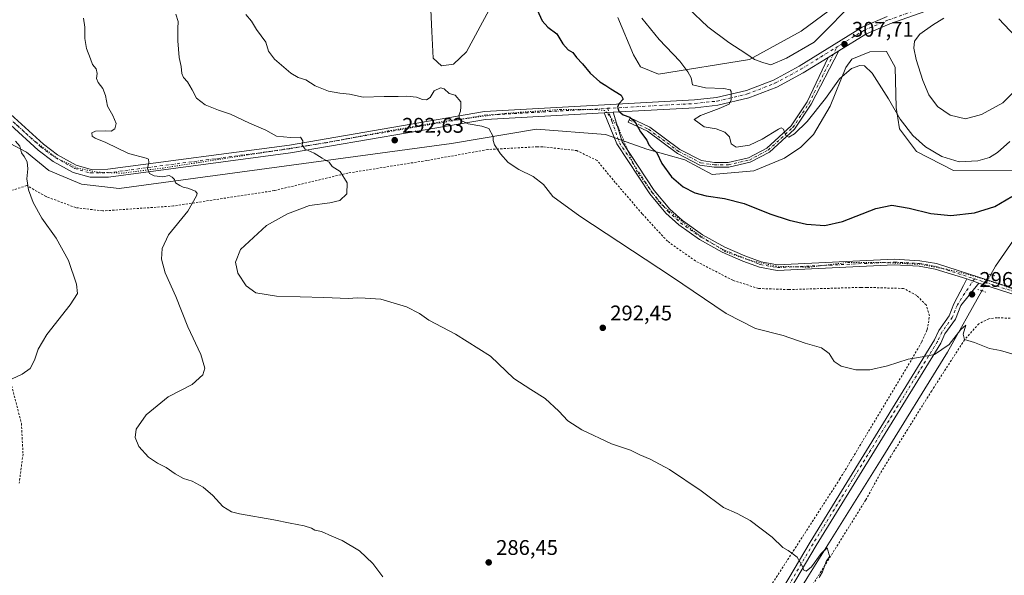
# Model space of a CAD drawing. Units: metres. Extents: x 618700 to 622197, y 4669290 to 4671662.
# Drawn here: x 620590 to 621054, y 4670076 to 4670338 of the extents above; entities that cross this region are included whole.
import ezdxf

# ---------------------------------------------------------------- set-up
doc = ezdxf.new("R2010")
doc.units = ezdxf.units.M
doc.header["$MEASUREMENT"] = 0
for name, pattern in [('DGN Style 2', [1.6480167562047852, 0.988810053722871, -0.6592067024819142]), ('DGN Style 4', [2.6384748266838614, 1.318413404963828, -0.6592067024819142, 0.001648016756204785, -0.6592067024819142]), ('DGN Style 5', [1.1536117293433497, 0.4944050268614355, -0.6592067024819142])]:
    doc.linetypes.add(name, pattern=pattern)
for name, color, linetype, lineweight in [('Alambrada', 7, 'DGN Style 2', 0), ('Arbolado forestal CxS', 92, 'Continuous', 0), ('Camino Cxs', 7, 'Continuous', 0), ('Camino eje', 30, 'DGN Style 4', 13), ('Carretera de calzada única Cxs', 7, 'Continuous', 13), ('Carretera de calzada única eje', 7, 'DGN Style 4', 0), ('Corriente natural lineal', 142, 'Continuous', 13), ('Corriente natural lineal oculto', 9, 'DGN Style 4', 13), ('Cultivos herbáceos CxS', 92, 'Continuous', 0), ('Curva de nivel maestra', 30, 'Continuous', 30), ('Curva de nivel normal', 30, 'Continuous', 0), ('Pista no pavimentada Cxs', 111, 'Continuous', 0), ('Pista no pavimentada eje', 91, 'DGN Style 4', 0), ('Puente lineal', 2, 'DGN Style 5', 0), ('Punto de cota en terreno', 7, 'Continuous', 0), ('Rótulo de punto de cota en terreno', 7, 'Continuous', 0), ('Suelo desnudo CxS', 253, 'Continuous', 0), ('Vía pecuaria eje', 92, 'DGN Style 5', 0)]:
    doc.layers.add(name, color=color, linetype=linetype, lineweight=lineweight)
doc.styles.add('Style-Arial', font='txt')

# ---------------------------------------------------------------- blocks, each defined once
blk = doc.blocks.new('*U10')
at = {"layer": 'Cultivos herbáceos CxS', "color": 92, "linetype": 'Continuous', "lineweight": 0}
for points in [[(620585.1057000002, 4670279.782299999, 280.0059000000037), (620592.8547, 4670275.565500001, 280.6171000000031), (620603.2747, 4670266.9803, 281.264599999995), (620618.7153000003, 4670260.4517, 282.8196999999927), (620636.5652999999, 4670258.442700001, 283.7670999999973), (620793.4439000003, 4670279.6801, 294.3055000000023), (620833.5674999999, 4670286.512900001, 296.6662999999971), (620866.0083, 4670283.951300001, 298.5975999999937), (620885.6431, 4670277.117500001, 299.809500000003), (620903.5698999995, 4670271.992699999, 301.8083999999944), (620916.3755000001, 4670265.158500001, 302.5553000000073), (620936.0107000005, 4670266.867699999, 303.5106999999989), (620950.5220999997, 4670272.846700001, 304.2118999999948), (620958.2062999997, 4670277.9715, 304.3904999999941), (620964.1825000001, 4670283.951300001, 304.5886000000028), (620972.0755000003, 4670297.417099999, 305.1294999999955), (620979.5487000003, 4670315.5559, 306.3877999999968), (620982.3202999998, 4670319.626900001, 306.8479999999981), (620990.8573000003, 4670323.0429, 306.9807000000001), (620998.5953000003, 4670323.2369, 306.9066000000021), (620998.7096999995, 4670323.239700001, 306.9241999999941), (621002.7443000004, 4670315.736099999, 307.1619999999967), (621003.3073000005, 4670296.691099999, 305.5170000000071), (621004.8759000005, 4670286.5725, 304.5072999999975), (621012.8135000002, 4670276.0075, 304.1463999999978), (621030.2346999999, 4670266.9967, 304.4961000000039), (621064.9172999999, 4670266.867699999, 301.8525999999983)], [(620995.0840999996, 4670359.983100001, 310.1156999999948), (620958.3989000004, 4670332.8397, 312.638300000006), (620934.0170999998, 4670319.405900001, 310.0123000000021), (620891.0195000004, 4670312.407099999, 302.8595999999961), (620882.6542999997, 4670315.969900001, 302.2838999999949), (620879.3113000002, 4670321.5877, 302.5935999999929), (620871.8035000004, 4670339.1545, 303.2994000000036)], [(620820.7632999998, 4670360.828299999, 299.8401000000013), (620800.4842999997, 4670323.051899999, 296.6921000000002), (620794.3041000003, 4670317.1489, 296.414499999999), (620788.6105000004, 4670316.343900001, 296.3365999999951), (620784.6892999997, 4670320.0397, 296.6353999999992), (620784.0544999996, 4670332.6395, 297.3215999999957), (620781.4940999999, 4670390.7247, 300.969299999997)]]:
    blk.add_polyline3d(points, dxfattribs=at)
blk = doc.blocks.new('5PATER')
at = {"layer": 'Arbolado forestal CxS', "linetype": 'Continuous', "lineweight": 0}
h = blk.add_hatch(color=51, dxfattribs=at)
edge = h.paths.add_edge_path()
edge.add_ellipse((0, 0), major_axis=(-0.1095731443231308, -0.1110710700762829), ratio=0.9994222409660322, start_angle=0, end_angle=360)

msp = doc.modelspace()

# ---------------------------------------------------------------- linework, layer by layer
at = {"layer": 'Alambrada', "color": 7, "linetype": 'DGN Style 2', "lineweight": 0}
for points in [[(620942.1801000005, 4670067.9101, 289.8867000000027), (620976.6700999998, 4670121.300100001, 292.1665999999968), (621010.6401000004, 4670177.8201, 295.2623000000021), (621015.3101000005, 4670186.110099999, 295.9282999999996), (621017.9101, 4670191.8101, 296.1689000000042), (621018.9401000004, 4670198.290100001, 296.6318000000028), (621017.3901000004, 4670203.4801, 296.7926000000007), (621012.9801000003, 4670207.890100001, 297.0320999999968), (621006.7600999996, 4670211.2601, 297.7390000000014), (620989.3901000004, 4670211.780099999, 298.0424999999959), (620986.5401, 4670211.780099999, 298.0910000000004), (620952.5800999999, 4670210.7501, 297.1891999999934), (620938.3201000001, 4670211.270099999, 296.7891999999993), (620926.1300999997, 4670215.1601, 296.7029000000039), (620908.5100999996, 4670224.2401, 296.3353000000061), (620895.2901, 4670233.5801, 296.6630000000005), (620883.3601000002, 4670246.540100001, 296.9349999999977), (620870.6601, 4670261.3201, 297.1545000000042), (620862.1101000002, 4670271.690099999, 297.3855999999942), (620852.5201000003, 4670276.360099999, 297.4331999999995), (620836.4401000004, 4670278.1801, 296.4667999999947), (620833.8501000004, 4670278.1801, 296.4927000000025), (620810.5201000003, 4670276.890100001, 295.2286000000022), (620781.7401000002, 4670271.710100001, 293.7121000000043), (620744.4101, 4670265.7601, 290.811600000001), (620709.6700999998, 4670257.470100001, 288.3071999999956), (620662.2200999996, 4670250.220100001, 284.4214000000065), (620628.7801000001, 4670247.890100001, 282.4992999999959), (620616.0701000001, 4670249.450099999, 282.3077999999951), (620602.0701000001, 4670254.640100001, 281.4204000000027), (620593.0000999998, 4670259.8201, 280.4162000000069), (620586.2600999996, 4670257.7501, 279.1857000000018)], [(621057.0900999998, 4670197.200099999, 296.4339999999939), (621050.8701, 4670197.460100001, 296.5378000000055), (621046.9801000003, 4670196.940099999, 296.8176999999997), (621042.3101000005, 4670194.610099999, 296.4535000000033), (621035.5701000001, 4670187.090100001, 295.5978999999934), (621020.0100999996, 4670162.9801, 294.1140000000014), (620995.6300999997, 4670123.840100001, 292.4122000000062), (620988.8901000004, 4670111.4001, 291.9603999999963), (620962.1801000005, 4670068.630100001, 291.087400000004)], [(620584.9501, 4670168.5701, 280.1224999999977), (620590.3901000004, 4670147.5701, 282.647100000002), (620591.1601, 4670133.050100001, 282.766300000003), (620589.3400999998, 4670119.3101, 282.0668000000005)]]:
    msp.add_polyline3d(points, dxfattribs=at)
at = {"layer": 'Camino Cxs', "color": 7, "linetype": 'Continuous', "lineweight": 0, "extrusion": (-0.0227790218073199, -0.01407337584636502, 0.9996414638548106), "elevation": -79564.86903837469, "flags": 128}
msp.add_lwpolyline([(-3646806.099558579, 2981941.027213832), (-3646806.099558579, 2981946.965410612)], dxfattribs=at)
at = {"layer": 'Camino Cxs', "color": 7, "linetype": 'Continuous', "lineweight": 0, "extrusion": (0.00858153101343557, -0.003144206500250536, 0.9999582347733076), "elevation": -9057.501151153312, "flags": 128}
msp.add_lwpolyline([(621011.2445049714, 4670210.42103377), (621016.9053693793, 4670208.347023519)], dxfattribs=at)
at = {"layer": 'Camino Cxs', "color": 7, "linetype": 'Continuous', "lineweight": 0}
msp.add_polyline3d([(620971.1201, 4670320.370100001, 307.5298000000039), (620976.1700999998, 4670323.4901, 307.6888000000035), (620963.1401000004, 4670298.2601, 306.1557999999932), (620955.3201000001, 4670286.550100001, 305.505799999999), (620943.4801000003, 4670275.670100001, 304.5969999999944), (620934.3400999998, 4670270.880100001, 303.8957999999984), (620924.2901, 4670268.5601, 303.4649000000064), (620917.4001000002, 4670268.470100001, 303.0607000000018), (620910.6001000004, 4670269.550100001, 302.5020999999979), (620899.9801000003, 4670275.0701, 301.7111000000005), (620885.8201000001, 4670285.5001, 300.6585999999952), (620876.7500999998, 4670289.8301, 300.1055999999954), (620877.7001, 4670291.840100001, 300.3853999999992), (620886.9600999998, 4670287.4101, 300.8300000000018), (620901.1601, 4670276.960100001, 301.8337000000029), (620911.3101000005, 4670271.6801, 302.6692000000039), (620917.5601000005, 4670270.690099999, 303.255799999999), (620924.0201000003, 4670270.770099999, 303.6860000000015), (620933.5701000001, 4670272.970100001, 304.1873000000051), (620942.1901000004, 4670277.5001, 304.7418000000035), (620953.6201, 4670288.0001, 305.6656999999978), (620961.2301000003, 4670299.390100001, 306.4835000000021)], close=True, dxfattribs=at)
for points in [[(620976.1700999998, 4670323.4901, 307.6888000000035), (620963.1401000004, 4670298.2601, 306.1557999999932), (620955.3201000001, 4670286.550100001, 305.505799999999), (620943.4801000003, 4670275.670100001, 304.5969999999944), (620934.3400999998, 4670270.880100001, 303.8957999999984), (620924.2901, 4670268.5601, 303.4649000000064), (620917.4001000002, 4670268.470100001, 303.0607000000018), (620910.6001000004, 4670269.550100001, 302.5020999999979), (620899.9801000003, 4670275.0701, 301.7111000000005), (620885.8201000001, 4670285.5001, 300.6585999999952), (620876.7500999998, 4670289.8301, 300.1055999999954), (620877.7001, 4670291.840100001, 300.3853999999992), (620886.9600999998, 4670287.4101, 300.8300000000018), (620901.1601, 4670276.960100001, 301.8337000000029), (620911.3101000005, 4670271.6801, 302.6692000000039), (620917.5601000005, 4670270.690099999, 303.255799999999), (620924.0201000003, 4670270.770099999, 303.6860000000015), (620933.5701000001, 4670272.970100001, 304.1873000000051), (620942.1901000004, 4670277.5001, 304.7418000000035), (620953.6201, 4670288.0001, 305.6656999999978), (620961.2301000003, 4670299.390100001, 306.4835000000021), (620971.1201, 4670320.370100001, 307.5298000000039)], [(620734.6539000003, 4669716.045299999, 276.0347000000039), (620744.5000999998, 4669730.2401, 276.2626000000019), (620775.0800999999, 4669782.5101, 277.6423999999971), (620793.5100999996, 4669814.550100001, 279.2102000000014), (620837.2100999998, 4669885.050100001, 283.8062000000064), (620888.0500999996, 4669967.450099999, 287.2765999999974), (620923.8701, 4670025.9901, 288.6863000000012), (620942.4901000002, 4670057.5001, 290.4299000000028), (620962.6001000004, 4670091.520099999, 290.6913000000059), (621021.3501000004, 4670187.0701, 295.8248000000021), (621023.4101, 4670191.4801, 296.1010999999999), (621028.2901, 4670198.420100001, 296.844299999997), (621030.5000999998, 4670203.970100001, 297.0483999999997), (621035.0755000003, 4670212.7457, 297.0482999999949), (621036.6628999999, 4670215.8147, 297.1888000000035)], [(621042.3234999999, 4670213.740700001, 297.1337000000058), (621033.7301000003, 4670203.1801, 296.6238000000012), (621031.2001, 4670196.840100001, 296.4809999999998), (621026.2600999996, 4670189.8301, 295.9986999999965), (621024.2500999998, 4670185.5101, 295.7024999999995), (620965.4101, 4670089.8201, 290.7197000000015), (620926.6801000005, 4670024.300100001, 288.7259999999951), (620891.2801000001, 4669966.558499999, 287.4814000000042)], [(620942.4901000002, 4670057.5001, 290.4299000000028), (620962.6001000004, 4670091.520099999, 290.6913000000059), (621021.3501000004, 4670187.0701, 295.8248000000021), (621023.4101, 4670191.4801, 296.1010999999999), (621028.2901, 4670198.420100001, 296.844299999997), (621030.5000999998, 4670203.970100001, 297.0483999999997), (621035.0755000003, 4670212.7457, 297.0482999999949), (621036.6628999999, 4670215.8147, 297.1888000000035), (621042.3234999999, 4670213.740700001, 297.1337000000058), (621033.7301000003, 4670203.1801, 296.6238000000012), (621031.2001, 4670196.840100001, 296.4809999999998), (621026.2600999996, 4670189.8301, 295.9986999999965), (621024.2500999998, 4670185.5101, 295.7024999999995), (620965.4101, 4670089.8201, 290.7197000000015), (620926.6801000005, 4670024.300100001, 288.7259999999951)]]:
    msp.add_polyline3d(points, dxfattribs=at)
at = {"layer": 'Camino eje', "color": 30, "linetype": 'DGN Style 4', "lineweight": 13}
for points in [[(620877.2251000004, 4670290.835100001, 300.2464000000036), (620886.3901000004, 4670286.4551, 300.7483999999968), (620900.5701000001, 4670276.015100001, 301.7731000000058), (620910.9550999999, 4670270.6151, 302.585500000001), (620917.4801000003, 4670269.5801, 303.1585999999952), (620924.1551000001, 4670269.665100001, 303.5755999999965), (620933.9550999999, 4670271.925100001, 304.0273000000016), (620942.8350999998, 4670276.585100001, 304.664499999999), (620954.4700999996, 4670287.2751, 305.5576000000001), (620962.1851000005, 4670298.825099999, 306.2847000000039), (620975.3302999996, 4670325.3277, 307.7712999999931)], [(621040.1621000003, 4670215.835700001, 297.241399999999), (621032.1151000002, 4670203.575099999, 296.7356), (621029.7451, 4670197.630100001, 296.6347999999998), (621024.8350999998, 4670190.655099999, 296.0405000000028), (621022.8000999996, 4670186.290100001, 295.7228999999934), (620964.0050999997, 4670090.670100001, 290.6978999999992), (620920.7739000004, 4670017.008300001, 288.7863999999972), (620888.9867000004, 4669967.465100001, 287.3381999999983)]]:
    msp.add_polyline3d(points, dxfattribs=at)
at = {"layer": 'Carretera de calzada única Cxs', "color": 7, "linetype": 'Continuous', "lineweight": 13, "extrusion": (-0.0227790218073199, -0.01407337584636502, 0.9996414638548106), "elevation": -79564.86903837469, "flags": 128}
msp.add_lwpolyline([(-3646806.099558579, 2981941.027213832), (-3646806.099558579, 2981946.965410612)], dxfattribs=at)
at = {"layer": 'Carretera de calzada única Cxs', "color": 7, "linetype": 'Continuous', "lineweight": 13, "extrusion": (-0.06888381095138763, -0.003826077615896473, 0.9976173523545442), "elevation": -60337.70130858602, "flags": 128}
msp.add_lwpolyline([(-4628674.404616349, 876843.6901787029), (-4628674.404616349, 876848.0081966318)], dxfattribs=at)
at = {"layer": 'Carretera de calzada única Cxs', "color": 7, "linetype": 'Continuous', "lineweight": 13}
for points in [[(621287.4933000002, 4670847.718900001, 321.6456000000035), (621196.1501000002, 4670782.4901, 316.9492999999929), (621191.1501000002, 4670778.040100001, 316.7017000000051), (621184.1001000004, 4670771.770099999, 316.3666999999987), (621166.0100999996, 4670752.950099999, 315.1391000000003), (621149.6401000004, 4670734.590100001, 314.054999999993), (621129.5701000001, 4670710.630100001, 313.1027999999933), (621115.3300999999, 4670690.670100001, 312.5663000000059), (621110.8400999998, 4670682.6501, 312.6229000000022), (621106.8701, 4670672.590100001, 312.6065999999992), (621103.6501000002, 4670655.3101, 312.520399999994), (621104.1201, 4670640.620100001, 312.540399999998), (621114.6001000004, 4670579.850099999, 312.4860999999946), (621113.8300999999, 4670561.4901, 312.3987000000052), (621109.5201000003, 4670537.5001, 312.3745999999956), (621082.1801000005, 4670434.720100001, 311.9177999999956), (621056.7600999996, 4670371.3301, 311.0310000000027), (621048.5500999996, 4670359.4801, 310.749100000001), (621041.8400999998, 4670353.1801, 310.4514999999956), (621031.5000999998, 4670347.2301, 310.0783999999985), (621000.2901, 4670336.210100001, 308.6290000000009), (620988.9101, 4670331.380100001, 308.0791999999929), (620976.1700999998, 4670323.4901, 307.6888000000035)], [(621031.5000999998, 4670347.2301, 310.0783999999985), (621000.2901, 4670336.210100001, 308.6290000000009), (620988.9101, 4670331.380100001, 308.0791999999929), (620976.1700999998, 4670323.4901, 307.6888000000035), (620971.1201, 4670320.370100001, 307.5298000000039), (620959.3000999996, 4670313.0601, 307.1779999999999), (620946.8901000004, 4670306.3301, 306.8545000000013), (620933.7001, 4670301.220100001, 306.1998000000021), (620919.1101000002, 4670297.780099999, 304.8956999999937), (620908.3201000001, 4670296.620100001, 303.8478999999934), (620869.7218000004, 4670294.4779, 299.7946999999986), (620865.4206999998, 4670294.239, 299.4968999999983), (620809.4101, 4670291.130100001, 295.7219999999944), (620717.4301000005, 4670275.2501, 289.5880000000034), (620631.5100999996, 4670263.890100001, 283.8736000000063), (620622.7701000003, 4670263.800100001, 283.2443999999959), (620614.7901, 4670266.040100001, 282.6276000000071), (620605.3400999998, 4670271.290100001, 281.7654000000039), (620598.3201000001, 4670276.530099999, 281.2173000000039), (620585.1801000005, 4670288.520099999, 280.2206000000006)], [(620585.2801000001, 4670293.5701, 280.258600000001), (620600.8800999997, 4670279.340100001, 281.3662999999942), (620607.3701, 4670274.390100001, 281.8793000000005), (620616.2001, 4670269.4801, 282.6509999999981), (620623.2600999996, 4670267.5001, 283.2361999999994), (620631.2500999998, 4670267.590100001, 283.8500000000058), (620716.8701, 4670278.9001, 289.9137999999948), (620808.9901000002, 4670294.8101, 295.9039000000048), (620908.0201000003, 4670300.300100001, 303.8935000000056), (620918.4901000002, 4670301.440099999, 304.7498000000051), (620932.6001000004, 4670304.7601, 306.1665999999968), (620945.3300999999, 4670309.700099999, 307.0592000000034), (620957.4401000004, 4670316.2601, 307.5424000000057), (620987.2100999998, 4670334.670100001, 308.1995000000024), (620998.9501, 4670339.6601, 308.7464999999939)], [(620585.2801000001, 4670293.5701, 280.258600000001), (620600.8800999997, 4670279.340100001, 281.3662999999942), (620607.3701, 4670274.390100001, 281.8793000000005), (620616.2001, 4670269.4801, 282.6509999999981), (620623.2600999996, 4670267.5001, 283.2361999999994), (620631.2500999998, 4670267.590100001, 283.8500000000058), (620716.8701, 4670278.9001, 289.9137999999948), (620808.9901000002, 4670294.8101, 295.9039000000048), (620908.0201000003, 4670300.300100001, 303.8935000000056), (620918.4901000002, 4670301.440099999, 304.7498000000051), (620932.6001000004, 4670304.7601, 306.1665999999968), (620945.3300999999, 4670309.700099999, 307.0592000000034), (620957.4401000004, 4670316.2601, 307.5424000000057), (620987.2100999998, 4670334.670100001, 308.1995000000024), (620998.9501, 4670339.6601, 308.7464999999939)], [(620971.1201, 4670320.370100001, 307.5298000000039), (620959.3000999996, 4670313.0601, 307.1779999999999), (620946.8901000004, 4670306.3301, 306.8545000000013), (620933.7001, 4670301.220100001, 306.1998000000021), (620919.1101000002, 4670297.780099999, 304.8956999999937), (620908.3201000001, 4670296.620100001, 303.8478999999934), (620869.7218000004, 4670294.4779, 299.7946999999986)], [(620865.4206999998, 4670294.239, 299.4967999999935), (620809.4101, 4670291.130100001, 295.7219999999944), (620717.4301000005, 4670275.2501, 289.5880000000034), (620631.5100999996, 4670263.890100001, 283.8736000000063), (620622.7701000003, 4670263.800100001, 283.2443999999959), (620614.7901, 4670266.040100001, 282.6276000000071), (620605.3400999998, 4670271.290100001, 281.7654000000039), (620598.3201000001, 4670276.530099999, 281.2173000000039), (620585.1801000005, 4670288.520099999, 280.2206000000006)]]:
    msp.add_polyline3d(points, dxfattribs=at)
at = {"layer": 'Carretera de calzada única eje', "color": 7, "linetype": 'DGN Style 4', "lineweight": 0}
for points in [[(620975.3302999996, 4670325.3277, 307.7712999999931), (620987.9874999998, 4670333.1611, 308.1570000000065), (620999.5657000003, 4670338.075300001, 308.6665000000066), (621030.6612999998, 4670349.0549, 310.0078999999969), (621040.6407000005, 4670354.797499999, 310.4196999999986), (621047.0267000003, 4670360.793099999, 310.7256000000052), (621054.9877000004, 4670372.283700001, 311.0662000000011), (621080.2785, 4670435.351700001, 312.2387000000017), (621107.5661000004, 4670537.934699999, 312.522299999997), (621111.8375000004, 4670561.7097, 312.648199999996), (621112.5928999997, 4670579.7205, 312.6566000000021), (621102.1255000001, 4670640.417099999, 312.6205000000046), (621101.8021, 4670650.5277, 312.5942000000068)], [(620867.0132999998, 4670296.3323, 299.684699999998), (620908.1577000003, 4670298.6141, 303.7492000000057), (620918.7723000003, 4670299.7553, 304.8104000000022), (620933.1064999999, 4670303.1349, 305.8947999999946), (620946.0487000003, 4670308.1489, 306.7216999999946), (620958.2965000002, 4670314.791099999, 307.3457999999956), (620970.0680999998, 4670322.0711, 307.6340999999957), (620975.3302999996, 4670325.3277, 307.7712999999931)], [(620584.6481, 4670291.636700001, 280.1897000000026), (620586.5280999999, 4670289.997500001, 280.3056999999972), (620599.5953000003, 4670278.073899999, 281.3206000000064), (620606.4287, 4670272.973099999, 281.8610999999946), (620615.5563000003, 4670267.9023, 282.6701999999932), (620623.0352999996, 4670265.8029, 283.2400000000052), (620631.3680999996, 4670265.888699999, 283.8613000000041), (620717.1287000002, 4670277.227700001, 289.6667000000016), (620809.1836999999, 4670293.1205, 295.8436999999976), (620867.0132999998, 4670296.3323, 299.684699999998)]]:
    msp.add_polyline3d(points, dxfattribs=at)
at = {"layer": 'Corriente natural lineal', "color": 142, "linetype": 'Continuous', "lineweight": 13}
for points in [[(621335.8501000004, 4670843.3201, 323.0921999999992), (621324.8701, 4670805.880100001, 321.1477000000014), (621303.3601000002, 4670756.360099999, 318.698000000004), (621292.5800999999, 4670730.590100001, 317.3013000000064), (621259.4600999998, 4670663.340100001, 313.4686999999976), (621244.4401000004, 4670627.0601, 311.6618000000017), (621229.8901000004, 4670598.600099999, 310.0561000000016), (621196.1201, 4670516.290100001, 306.581600000005), (621168.5809000004, 4670457.310799999, 304.3320999999996), (621112.9979999998, 4670337.0669, 301.1462000000029), (621104.7620999999, 4670312.1845, 300.3723000000027), (621061.4041999998, 4670238.2448, 298.6245999999956), (621050.1402000004, 4670221.760199999, 297.9042999999947), (621047.9426999995, 4670217.822000001, 297.5124000000069)], [(621043.6948999995, 4670210.2095, 296.9799000000057), (621027.5373999998, 4670181.2534, 295.4109999999928), (620996.2106999997, 4670130.453299999, 292.6943000000028), (620961.5800999999, 4670075.050100001, 290.2972000000009), (620938.3860999999, 4670037.2367, 289.1431000000011), (620898.0371000003, 4669969.7678, 287.7554999999993), (620895.7220000001, 4669960.838099999, 287.5244999999995), (620895.3912000004, 4669953.2313, 287.301999999996), (620897.2199999997, 4669900.800000001, 285.7027999999991), (620906.1297000004, 4669763.109800001, 281.1554999999935)]]:
    msp.add_polyline3d(points, dxfattribs=at)
at = {"layer": 'Corriente natural lineal oculto', "color": 9, "linetype": 'DGN Style 4', "lineweight": 13, "extrusion": (-0.02970953516545965, -0.05324258121138664, 0.9981395549051252), "elevation": -266808.5384612675, "flags": 128}
msp.add_lwpolyline([(-1733353.349381691, 4372749.079305077), (-1733353.349381691, 4372740.345604981)], dxfattribs=at)
at = {"layer": 'Cultivos herbáceos CxS', "color": 92, "linetype": 'Continuous', "lineweight": 0}
for points in [[(620820.7632999998, 4670360.828299999, 299.8401000000013), (620800.4842999997, 4670323.051899999, 296.6921000000002), (620794.3041000003, 4670317.1489, 296.414499999999), (620788.6105000004, 4670316.343900001, 296.3365999999951), (620784.6892999997, 4670320.0397, 296.6353999999992), (620784.0544999996, 4670332.6395, 297.3215999999957), (620781.4940999999, 4670390.7247, 300.969299999997)], [(620995.0840999996, 4670359.983100001, 310.1156999999948), (620958.3989000004, 4670332.8397, 312.638300000006), (620934.0170999998, 4670319.405900001, 310.0123000000021), (620891.0195000004, 4670312.407099999, 302.8595999999961), (620882.6542999997, 4670315.969900001, 302.2838999999949), (620879.3113000002, 4670321.5877, 302.5935999999929), (620871.8035000004, 4670339.1545, 303.2994000000036)], [(620585.1057000002, 4670279.782299999, 280.0059000000037), (620592.8547, 4670275.565500001, 280.6171000000031), (620603.2747, 4670266.9803, 281.264599999995), (620618.7153000003, 4670260.4517, 282.8196999999927), (620636.5652999999, 4670258.442700001, 283.7670999999973), (620793.4439000003, 4670279.6801, 294.3055000000023), (620833.5674999999, 4670286.512900001, 296.6662999999971), (620866.0083, 4670283.951300001, 298.5975999999937), (620885.6431, 4670277.117500001, 299.809500000003), (620903.5698999995, 4670271.992699999, 301.8083999999944), (620916.3755000001, 4670265.158500001, 302.5553000000073), (620936.0107000005, 4670266.867699999, 303.5106999999989), (620950.5220999997, 4670272.846700001, 304.2118999999948), (620958.2062999997, 4670277.9715, 304.3904999999941), (620964.1825000001, 4670283.951300001, 304.5886000000028), (620972.0755000003, 4670297.417099999, 305.1294999999955), (620979.5487000003, 4670315.5559, 306.3877999999968), (620982.3202999998, 4670319.626900001, 306.8479999999981), (620990.8573000003, 4670323.0429, 306.9807000000001), (620998.5953000003, 4670323.2369, 306.9066000000021), (620998.7096999995, 4670323.239700001, 306.9241999999941), (621002.7443000004, 4670315.736099999, 307.1619999999967), (621003.3073000005, 4670296.691099999, 305.5170000000071), (621004.8759000005, 4670286.5725, 304.5072999999975), (621012.8135000002, 4670276.0075, 304.1463999999978), (621030.2346999999, 4670266.9967, 304.4961000000039), (621064.9172999999, 4670266.867699999, 301.8525999999983)]]:
    msp.add_polyline3d(points, dxfattribs=at)
at = {"layer": 'Curva de nivel maestra', "color": 30, "linetype": 'Continuous', "lineweight": 30, "elevation": 300, "flags": 128}
msp.add_lwpolyline([(620833.8300000001, 4670342.920100001), (620836.1799999997, 4670337.600099999), (620838.8799999999, 4670334.630100001), (620843.04, 4670331.460100001), (620845.8899999997, 4670326.7401), (620848.4699999997, 4670323.950099999), (620850.5800000001, 4670322.770099999), (620852.3099999996, 4670320.4001), (620855.1699999999, 4670317.280099999), (620858.7800000003, 4670312.960100001), (620863.3899999997, 4670308.870100001), (620866.29, 4670307.190099999), (620868.5999999996, 4670305.5801), (620873.4900000002, 4670302.590100001), (620874.4400000004, 4670300.7301), (620872.3300000001, 4670298.5101), (620871.7100000001, 4670296.870100001), (620872.3899999997, 4670294.9901), (620874.4100000003, 4670293.200099999), (620877.5300000003, 4670292.1501), (620879.9299999997, 4670290.170100001), (620882.5999999996, 4670285.2301), (620885.5300000003, 4670281.280099999), (620886.54, 4670279.050100001), (620887.7300000006, 4670277.6601), (620890.2800000003, 4670275.360099999), (620892.7100000001, 4670270.300100001), (620897.2599999999, 4670264.030099999), (620902.7000000002, 4670259.340100001), (620908.2300000006, 4670256.4801), (620913.5599999996, 4670255.020099999), (620922.2300000006, 4670253.800100001), (620931.5599999996, 4670251.380100001), (620943.6200000001, 4670246.470100001), (620952.7999999998, 4670243.470100001), (620960.9500000002, 4670241.690099999), (620969.6500000004, 4670240.960100001), (620977.9199999999, 4670242.880100001), (620993.6200000001, 4670249.020099999), (621001.2100000001, 4670250.5601), (621009.4000000004, 4670249.1801), (621019.54, 4670246.690099999), (621029.1100000005, 4670245.6501), (621040.2199999997, 4670246.920100001), (621049.8799999999, 4670249.9101), (621057.7999999998, 4670254.720100001)], dxfattribs=at)
at = {"layer": 'Curva de nivel normal', "color": 30, "linetype": 'Continuous', "lineweight": 0, "flags": 128}
for points, elevation in [([(620905.1399999997, 4670343.690099999), (620914.29, 4670334.840100001), (620924.29, 4670327.420100001), (620932.3300000001, 4670322.200099999), (620936.3099999996, 4670319.3201), (620940.3799999999, 4670318.020099999), (620944.0999999996, 4670316.890100001), (620951.5199999996, 4670320.0701), (620964.5599999996, 4670327.590100001), (620985.5, 4670348.9001)], 310), ([(620760.9199999999, 4670075.110099999), (620756.2400000002, 4670081.370100001), (620749.9100000003, 4670087.340100001), (620741.7199999997, 4670092.220100001), (620736.9699999997, 4670094.2401), (620732.0099999999, 4670096.4801), (620728.9100000003, 4670097.1801), (620727.3099999996, 4670098.0801), (620723.8899999997, 4670099.200099999), (620717.2800000003, 4670100.370100001), (620709.5499999998, 4670102.020099999), (620693.2599999999, 4670104.8201), (620689.5999999996, 4670105.860099999), (620685.4800000006, 4670108.380100001), (620680.7300000006, 4670113.460100001), (620676.25, 4670117.380100001), (620670.9800000006, 4670120.220100001), (620666.9100000003, 4670121.600099999), (620662.8899999997, 4670123.6601), (620658.6399999997, 4670126.6601), (620654.5800000001, 4670128.700099999), (620650.3499999996, 4670131.600099999), (620645.8799999999, 4670136.6801), (620644.0899999999, 4670140.890100001), (620644.5800000001, 4670144.880100001), (620649.2599999999, 4670151.550100001), (620659.6900000004, 4670160.1601), (620671.04, 4670165.950099999), (620676.0199999996, 4670170.4901), (620676.9299999997, 4670173.610099999), (620675.1299999999, 4670180.140100001), (620669, 4670193.210100001), (620663.2800000003, 4670207.4001), (620658.2599999999, 4670218.710100001), (620656.5800000001, 4670225.030099999), (620656.7800000003, 4670230.220100001), (620659.8399999999, 4670236.5601), (620668.8799999999, 4670247.840100001), (620673.04, 4670255.050100001), (620673.3099999996, 4670256.0801), (620672.5300000003, 4670257.170100001), (620668.9800000006, 4670258.620100001), (620666.7199999997, 4670259.140100001), (620665.1900000004, 4670259.940099999), (620663.0700000003, 4670261.100099999), (620662.5999999996, 4670262.780099999), (620661.5, 4670263.860099999), (620660.1799999997, 4670264.600099999), (620657.0800000001, 4670264.0601), (620653.0899999999, 4670264.440099999), (620650.9100000003, 4670265.5601), (620649.8499999996, 4670267.890100001), (620650.5499999998, 4670270.790100001), (620650.3399999999, 4670272.2601), (620649.2599999999, 4670272.800100001), (620640.9400000004, 4670274.970100001), (620630.3099999996, 4670280.2401), (620625.1600000003, 4670282.1801), (620623.7699999996, 4670283.190099999), (620623.7000000002, 4670284.7501), (620625.4100000003, 4670285.5101), (620629.9600000001, 4670285.6601), (620632.7300000006, 4670285.4901), (620634.4400000004, 4670286.600099999), (620635.0800000001, 4670289.220100001), (620633.5700000003, 4670292.9901), (620631.0599999996, 4670297.3201), (620630.0800000001, 4670302.4001), (620628.7699999996, 4670305.640100001), (620626.5800000001, 4670308.590100001), (620625.9000000004, 4670310.4101), (620626.1900000004, 4670312.840100001), (620625.5999999996, 4670314.9901), (620623.8700000001, 4670316.9901), (620623.04, 4670319.6601), (620621.1799999997, 4670324.6601), (620620.4000000004, 4670329.3201), (620620.3200000003, 4670334.6601), (620619.6399999997, 4670338.9101)], 285), ([(620966.8899999997, 4670074.800100001), (620968.4800000006, 4670077.4001), (620970.2400000002, 4670082.280099999), (620972.0099999999, 4670084.8201), (620971.54, 4670085.9001), (620971.0999999996, 4670087.2601), (620970.7199999997, 4670088.780099999), (620967.9199999999, 4670086.0601), (620963.2100000001, 4670079.850099999), (620960.7199999997, 4670077.8201), (620959.6200000001, 4670078.170100001), (620958.8200000003, 4670080.270099999), (620956.54, 4670084.3201), (620954.0499999998, 4670086.280099999), (620952.2999999998, 4670087.5601), (620949.7100000001, 4670088.950099999), (620944.79, 4670093.9001), (620934.3200000003, 4670101.770099999), (620928.2000000002, 4670104.9901), (620921.7100000001, 4670107.8201), (620911.2000000002, 4670115.6501), (620896.3200000003, 4670125.770099999), (620887.1600000003, 4670130.610099999), (620882.1900000004, 4670132.640100001), (620877.7999999998, 4670134.880100001), (620868.9000000004, 4670137.9301), (620854.8399999999, 4670144.550100001), (620848.3200000003, 4670148.8301), (620843.9699999997, 4670153.4001), (620837.5199999996, 4670159.280099999), (620830.8399999999, 4670163.600099999), (620822.7400000002, 4670168.8301), (620811.7199999997, 4670179.360099999), (620795.3399999999, 4670189.620100001), (620782.6100000005, 4670196.2501), (620778.2800000003, 4670199.380100001), (620772.1799999997, 4670202.610099999), (620760.0599999996, 4670206.1501), (620752.6299999999, 4670206.720100001), (620748.7800000003, 4670206.860099999), (620744.75, 4670206.520099999), (620733.1699999999, 4670206.9801), (620710.79, 4670207.5601), (620700.9699999997, 4670209.190099999), (620696.4699999997, 4670212.550100001), (620692.5700000003, 4670218.5601), (620691.5, 4670223.7301), (620693.8399999999, 4670229.7401), (620706.0899999999, 4670241.0001), (620716.0499999998, 4670246.460100001), (620726.3099999996, 4670250.370100001), (620736.0099999999, 4670251.670100001), (620740.6900000004, 4670252.880100001), (620743.9500000002, 4670256.030099999), (620744.1500000004, 4670261.1801), (620740.8799999999, 4670266.5801), (620737.1200000001, 4670268.9101), (620735.6299999999, 4670270.890100001), (620732.3399999999, 4670272.790100001), (620728.54, 4670275.100099999), (620724.3499999996, 4670277.030099999), (620722.9000000004, 4670278.9901), (620723.1799999997, 4670281.040100001), (620722.1399999997, 4670282.7401), (620717.4299999997, 4670282.5101), (620710.8399999999, 4670283.110099999), (620705.8099999996, 4670285.9801), (620698.0300000003, 4670289.300100001), (620689.1200000001, 4670293.640100001), (620683.4000000004, 4670295.4101), (620677.1299999999, 4670297.9801), (620672.9900000002, 4670301.120100001), (620671.0300000003, 4670305.0101), (620668.8099999996, 4670308.780099999), (620666.8399999999, 4670310.920100001), (620666.0599999996, 4670312.800100001), (620665.7400000002, 4670316.1501), (620664.8499999996, 4670320.3201), (620664.2800000003, 4670328.270099999), (620664.2400000002, 4670334.050100001), (620664.3399999999, 4670337.390100001), (620663.2100000001, 4670340.8101)], 290), ([(620696.3600000005, 4670340.6501), (620699.0300000003, 4670337.4801), (620701.3799999999, 4670333.630100001), (620705.7199999997, 4670327.630100001), (620707.0199999996, 4670323.280099999), (620709.7699999996, 4670319.4801), (620717.5999999996, 4670312.9801), (620721.0199999996, 4670310.860099999), (620724.5599999996, 4670309.7601), (620729.04, 4670306.9901), (620735.3799999999, 4670304.460100001), (620740.7400000002, 4670303.4801), (620745.2999999998, 4670303.040100001), (620751.6399999997, 4670301.600099999), (620761.5700000003, 4670301.960100001), (620768.1299999999, 4670301.880100001), (620772.2699999996, 4670302.140100001), (620776.7999999998, 4670301.550100001), (620779.6900000004, 4670300.440099999), (620781.6399999997, 4670300.270099999), (620783.2800000003, 4670301.5101), (620785.2199999997, 4670304.530099999), (620788.1200000001, 4670305.9901), (620789.8899999997, 4670305.520099999), (620792.2999999998, 4670303.390100001), (620795.0800000001, 4670302.5001), (620797.8600000005, 4670299.450099999), (620797.7800000003, 4670297.0101), (620797.5800000001, 4670294.9901), (620796.8200000003, 4670292.9901), (620797.3600000005, 4670290.970100001), (620801.1900000004, 4670289.0701), (620807.7000000002, 4670287.9301), (620811.0199999996, 4670286.8101), (620812.9800000006, 4670282.9901), (620813, 4670281.100099999), (620813.7000000002, 4670279.0701), (620816.4299999997, 4670274.850099999), (620820.1900000004, 4670270.690099999), (620825.1500000004, 4670267.380100001), (620831.9000000004, 4670264.130100001), (620836.7300000006, 4670260.440099999), (620841.2000000002, 4670254.710100001), (620853.8700000001, 4670245.340100001), (620897.1500000004, 4670216.870100001), (620923.04, 4670199.420100001), (620936.8899999997, 4670192.4301), (620949.8899999997, 4670189.0601), (620960.2800000003, 4670185.450099999), (620967.9800000006, 4670183.220100001), (620971.6399999997, 4670180.610099999), (620973.9400000004, 4670176.840100001), (620977.2199999997, 4670174.590100001), (620984.1600000003, 4670172.920100001), (620990.8799999999, 4670172.8201), (620999.1399999997, 4670174.7401), (621008.8399999999, 4670177.840100001), (621013.8499999996, 4670178.630100001), (621021.3799999999, 4670180.040100001), (621028.1799999997, 4670184.850099999), (621033.7300000006, 4670191.9301), (621036.0700000003, 4670193.9101), (621034.9400000004, 4670189.700099999), (621035.4299999997, 4670187.100099999), (621040.29, 4670185.710100001), (621047.3300000001, 4670182.970100001), (621052.4400000004, 4670181.9301), (621061.5999999996, 4670179.370100001)], 295), ([(621056.8799999999, 4670280.710100001), (621051.0300000003, 4670275.5101), (621047.25, 4670273.0601), (621041.7300000006, 4670271.5101), (621032.9199999999, 4670271.050100001), (621024.7199999997, 4670273.5701), (621017.04, 4670278.0801), (621011.0599999996, 4670283.530099999), (621005.1100000005, 4670291.210100001), (620999.6100000005, 4670300.8301), (620991.9800000006, 4670312.860099999), (620988.3600000005, 4670316.460100001), (620986.04, 4670316.600099999), (620982.1799999997, 4670315.110099999), (620976.5599999996, 4670310.2401), (620969.9100000003, 4670301.050100001), (620961.2999999998, 4670290.1801), (620955.2400000002, 4670284.270099999), (620952.6500000004, 4670282.7601), (620951.1699999999, 4670283.5801), (620950.0700000003, 4670286.440099999), (620949.0300000003, 4670287.050100001), (620947.6699999999, 4670286.440099999), (620940.0199999996, 4670281.720100001), (620933.9800000006, 4670278.9001), (620927.6600000003, 4670278.040100001), (620925.3700000001, 4670279.4901), (620924.5800000001, 4670282.9101), (620922.3399999999, 4670285.100099999), (620918.2400000002, 4670286.630100001), (620912.5599999996, 4670287.600099999), (620907.9400000004, 4670290.9901), (620910.9299999997, 4670292.960100001), (620919.7400000002, 4670296.210100001), (620924.3799999999, 4670298.340100001), (620925.3200000003, 4670300.4001), (620925.4199999999, 4670304.2501), (620924.8799999999, 4670305.020099999), (620921.9800000006, 4670305.6501), (620913.2400000002, 4670306.020099999), (620907.1900000004, 4670307.470100001), (620906.5599999996, 4670310.690099999), (620904.8399999999, 4670313.5001), (620901.1299999999, 4670318.5601), (620891.4299999997, 4670328.9101), (620883.2300000006, 4670338.860099999)], 305), ([(621025.6900000004, 4670338.9801), (621020.3399999999, 4670335.6501), (621014.4100000003, 4670331.3301), (621011.8899999997, 4670328.020099999), (621011.5700000003, 4670324.770099999), (621012.7000000002, 4670319.3201), (621015.7699999996, 4670309.540100001), (621018.6200000001, 4670302.7301), (621022.8200000003, 4670297.2601), (621028.7400000002, 4670293.1801), (621036.0199999996, 4670291.420100001), (621043.54, 4670293.440099999), (621053.5999999996, 4670298.950099999), (621059.9199999999, 4670305.170100001), (621064.2999999998, 4670312.200099999), (621066.9800000006, 4670319.2601), (621066.75, 4670323.440099999), (621064.2999999998, 4670326.4001), (621059.5199999996, 4670330.2601), (621051.6500000004, 4670338.520099999)], 310), ([(620583.6600000003, 4670167.540100001), (620590.7000000002, 4670170.780099999), (620594.4699999997, 4670173.450099999), (620596.5999999996, 4670177.360099999), (620598.3099999996, 4670182.670100001), (620602.4199999999, 4670189.550100001), (620613.4600000001, 4670203.550100001), (620616.8399999999, 4670208.960100001), (620616.3300000001, 4670213.270099999), (620612.6299999999, 4670224.4001), (620606.7599999999, 4670235.0001), (620600.0999999996, 4670244.520099999), (620595.9900000002, 4670251.920100001), (620593.75, 4670257.8201), (620592.9000000004, 4670262.9801), (620593.4800000006, 4670267.7601), (620593.0999999996, 4670271.0101), (620591.6299999999, 4670273.5701), (620590.4500000002, 4670275.300100001), (620589.6100000005, 4670278.4901), (620587.6600000003, 4670280.850099999)], 280)]:
    msp.add_lwpolyline(points, dxfattribs=dict(at, elevation=elevation))
at = {"layer": 'Pista no pavimentada Cxs', "color": 111, "linetype": 'Continuous', "lineweight": 0, "extrusion": (-0.06888381095138763, -0.003826077615896473, 0.9976173523545442), "elevation": -60337.70130858602, "flags": 128}
msp.add_lwpolyline([(-4628674.404616349, 876843.6901787029), (-4628674.404616349, 876848.0081966318)], dxfattribs=at)
at = {"layer": 'Pista no pavimentada Cxs', "color": 111, "linetype": 'Continuous', "lineweight": 0, "extrusion": (0.00858153101343557, -0.003144206500250536, 0.9999582347733076), "elevation": -9057.501151153312, "flags": 128}
msp.add_lwpolyline([(621011.2445049714, 4670210.42103377), (621016.9053693793, 4670208.347023519)], dxfattribs=at)
at = {"layer": 'Pista no pavimentada Cxs', "color": 111, "linetype": 'Continuous', "lineweight": 0}
for points in [[(621071.9801000003, 4670204.200099999, 297.0133999999962), (621042.3234999999, 4670213.740700001, 297.1337000000058), (621036.6628999999, 4670215.8147, 297.1888000000035), (621021.6401000004, 4670220.390100001, 297.7188000000024), (621014.0500999996, 4670221.7301, 297.8825999999972), (621002.3601000002, 4670222.380100001, 298.2246000000014), (620947.1201, 4670219.770099999, 297.6928999999946), (620938.7801000001, 4670221.270099999, 297.508600000001), (620930.8000999996, 4670224.130100001, 297.5507999999973), (620921.1401000004, 4670228.350099999, 297.4630000000034), (620910.4801000003, 4670234.390100001, 297.5470999999961), (620900.6801000005, 4670241.2501, 297.7866999999969), (620894.4600999998, 4670246.800100001, 297.8931000000011), (620886.9101, 4670255.970100001, 298.0822999999946), (620871.3701, 4670279.590100001, 298.6125999999931), (620865.4206999998, 4670294.239, 299.4968999999983), (620869.7218000004, 4670294.4779, 299.7946999999986), (620873.9301000005, 4670280.5601, 298.8678000000073), (620889.0601000005, 4670257.550100001, 298.4793000000063), (620896.3800999997, 4670248.6501, 298.2360999999946), (620902.3400999998, 4670243.340100001, 298.0794000000024), (620911.9001000002, 4670236.640100001, 297.7943999999989), (620922.3400999998, 4670230.7401, 297.8086000000039), (620931.7901, 4670226.610099999, 297.7788), (620939.4700999996, 4670223.860099999, 297.7638000000007), (620947.3000999996, 4670222.450099999, 297.8016999999964), (621002.3701, 4670225.050100001, 298.3381999999983), (621014.3601000002, 4670224.380100001, 298.1296000000002), (621022.2801000001, 4670222.9901, 297.8757000000041), (621072.8701, 4670206.710100001, 297.130799999999)], [(621036.6628999999, 4670215.8147, 297.1888000000035), (621021.6401000004, 4670220.390100001, 297.7188000000024), (621014.0500999996, 4670221.7301, 297.8825999999972), (621002.3601000002, 4670222.380100001, 298.2246000000014), (620947.1201, 4670219.770099999, 297.6928999999946), (620938.7801000001, 4670221.270099999, 297.508600000001), (620930.8000999996, 4670224.130100001, 297.5507999999973), (620921.1401000004, 4670228.350099999, 297.4630000000034), (620910.4801000003, 4670234.390100001, 297.5470999999961), (620900.6801000005, 4670241.2501, 297.7866999999969), (620894.4600999998, 4670246.800100001, 297.8931000000011), (620886.9101, 4670255.970100001, 298.0822999999946), (620871.3701, 4670279.590100001, 298.6125999999931), (620865.4206999998, 4670294.239, 299.4967999999935)], [(620869.7218000004, 4670294.4779, 299.7946999999986), (620873.9301000005, 4670280.5601, 298.8678000000073), (620889.0601000005, 4670257.550100001, 298.4793000000063), (620896.3800999997, 4670248.6501, 298.2360999999946), (620902.3400999998, 4670243.340100001, 298.0794000000024), (620911.9001000002, 4670236.640100001, 297.7943999999989), (620922.3400999998, 4670230.7401, 297.8086000000039), (620931.7901, 4670226.610099999, 297.7788), (620939.4700999996, 4670223.860099999, 297.7638000000007), (620947.3000999996, 4670222.450099999, 297.8016999999964), (621002.3701, 4670225.050100001, 298.3381999999983), (621014.3601000002, 4670224.380100001, 298.1296000000002), (621022.2801000001, 4670222.9901, 297.8757000000041), (621072.8701, 4670206.710100001, 297.130799999999), (621110.6300999997, 4670192.0701, 297.6398999999947), (621135.1700999998, 4670184.380100001, 298.1937000000034), (621149.8501000004, 4670180.8101, 298.9033999999957), (621166.4501, 4670179.210100001, 299.9841000000015), (621179.1300999997, 4670179.670100001, 300.7826000000059), (621194.0000999998, 4670182.300100001, 301.642200000002), (621234.3601000002, 4670198.5001, 303.0895000000019), (621250.9001000002, 4670207.120100001, 303.6310999999987), (621284.3101000005, 4670227.9101, 304.6882000000041), (621332.2801000001, 4670255.690099999, 305.1312000000034)], [(621496.3701, 4670270.9101, 308.1310999999987), (621472.9001000002, 4670266.440099999, 307.4458000000013), (621415.4200999998, 4670260.370100001, 306.1031999999978), (621399.7100999998, 4670261.420100001, 305.7051000000066), (621377.2200999996, 4670265.4001, 305.3515000000043), (621368.1601, 4670265.4001, 305.1812999999966), (621359.2200999996, 4670263.920100001, 305.2290999999968), (621347.9401000004, 4670259.9301, 305.0155999999988), (621333.5000999998, 4670253.3201, 304.7369000000036), (621285.6801000005, 4670225.620100001, 304.3451999999961), (621252.2301000003, 4670204.800100001, 303.4670000000042), (621235.4700999996, 4670196.0701, 302.8968000000023), (621194.7301000003, 4670179.7301, 301.5353999999934), (621179.4101, 4670177.0101, 300.6457999999984), (621166.3701, 4670176.540100001, 299.8236000000034), (621149.4101, 4670178.1801, 298.647100000002), (621134.4501, 4670181.8101, 298.1187000000064), (621109.7500999998, 4670189.5601, 297.5635000000038), (621071.9801000003, 4670204.200099999, 297.0133999999962), (621042.3234999999, 4670213.740700001, 297.1337000000058)]]:
    msp.add_polyline3d(points, dxfattribs=at)
at = {"layer": 'Pista no pavimentada eje', "color": 91, "linetype": 'DGN Style 4', "lineweight": 0}
for points in [[(620867.0132999998, 4670296.3323, 299.684699999998), (620869.0635000002, 4670290.2499, 299.4887000000017), (620872.6501000002, 4670280.075099999, 298.7633999999962), (620887.9851000002, 4670256.7601, 298.2495000000054), (620895.4200999998, 4670247.725099999, 298.0307999999932), (620901.5100999996, 4670242.295100001, 297.8960999999982), (620911.1901000004, 4670235.515100001, 297.6665999999968), (620921.7401000002, 4670229.545100001, 297.6318000000028), (620939.1250999998, 4670222.565099999, 297.5843000000023), (620947.2100999998, 4670221.110099999, 297.7473999999929), (621002.3651000002, 4670223.715100001, 298.2783999999957), (621014.2050999999, 4670223.0551, 297.9407999999967), (621021.9600999998, 4670221.690099999, 297.7608999999939), (621040.1621000003, 4670215.835700001, 297.241399999999)], [(621040.1621000003, 4670215.835700001, 297.241399999999), (621072.4250999996, 4670205.4551, 297.0671000000002), (621110.1901000004, 4670190.815099999, 297.5993000000017), (621134.8101000005, 4670183.095100001, 298.1272999999928), (621149.6300999997, 4670179.495100001, 298.7733000000007), (621166.4101, 4670177.8751, 299.8125), (621179.2701000003, 4670178.340100001, 300.6782999999996), (621194.3651000002, 4670181.015100001, 301.5819000000047), (621234.9151, 4670197.2851, 302.9722000000039), (621251.5651000004, 4670205.960100001, 303.5344999999944), (621284.9951, 4670226.765100001, 304.4842000000062), (621332.8901000004, 4670254.505100001, 304.9118000000017), (621347.4401000004, 4670261.165100001, 305.1371999999974), (621358.8850999996, 4670265.215100001, 305.3957999999984), (621368.0500999996, 4670266.7301, 305.1601999999984), (621377.3400999998, 4670266.735099999, 305.2795000000042), (621399.8750999998, 4670262.745100001, 305.6309000000037), (621415.3951000003, 4670261.7051, 305.9447999999975), (621472.7050999999, 4670267.7601, 307.2951999999932), (621496.3201000001, 4670272.2601, 307.956600000005), (621498.6743000001, 4670272.636499999, 308.0087000000058), (621501.6508999999, 4670272.967300001, 308.1777000000002), (621504.2503000004, 4670273.419700001, 308.3781000000017)]]:
    msp.add_polyline3d(points, dxfattribs=at)
at = {"layer": 'Puente lineal', "color": 2, "linetype": 'DGN Style 5', "lineweight": 0, "extrusion": (0.01289744866935118, -0.004150338483994971, 0.9999082110415385), "elevation": -11075.34352229255, "flags": 128}
msp.add_lwpolyline([(620990.5416648809, 4670212.691278364), (620994.3497472156, 4670211.465967811)], dxfattribs=at)
at = {"layer": 'Puente lineal', "color": 2, "linetype": 'DGN Style 5', "lineweight": 0, "extrusion": (0.01304051910897045, -0.004195240277847422, 0.9999061680079685), "elevation": -11196.99976946023, "flags": 128}
msp.add_lwpolyline([(620988.9175700332, 4670203.720964865), (620985.1093791943, 4670204.945975646)], dxfattribs=at)
at = {"layer": 'Suelo desnudo CxS', "color": 253, "linetype": 'Continuous', "lineweight": 0}
for points in [[(620781.4940999999, 4670390.7247, 300.969299999997), (620784.0544999996, 4670332.6395, 297.3215999999957), (620784.6892999997, 4670320.0397, 296.6353999999992), (620788.6105000004, 4670316.343900001, 296.3365999999951), (620794.3041000003, 4670317.1489, 296.414499999999), (620800.4842999997, 4670323.051899999, 296.6921000000002), (620820.7632999998, 4670360.828299999, 299.8401000000013)], [(620820.7632999998, 4670360.828299999, 299.8401000000013), (620800.4842999997, 4670323.051899999, 296.6921000000002), (620794.3041000003, 4670317.1489, 296.414499999999), (620788.6105000004, 4670316.343900001, 296.3365999999951), (620784.6892999997, 4670320.0397, 296.6353999999992), (620784.0544999996, 4670332.6395, 297.3215999999957), (620781.4940999999, 4670390.7247, 300.969299999997)], [(620871.8035000004, 4670339.1545, 303.2994000000036), (620879.3113000002, 4670321.5877, 302.5935999999929), (620882.6542999997, 4670315.969900001, 302.2838999999949), (620891.0195000004, 4670312.407099999, 302.8595999999961), (620934.0170999998, 4670319.405900001, 310.0123000000021), (620958.3989000004, 4670332.8397, 312.638300000006), (620995.0840999996, 4670359.983100001, 310.1156999999948)], [(620995.0840999996, 4670359.983100001, 310.1156999999948), (620958.3989000004, 4670332.8397, 312.638300000006), (620934.0170999998, 4670319.405900001, 310.0123000000021), (620891.0195000004, 4670312.407099999, 302.8595999999961), (620882.6542999997, 4670315.969900001, 302.2838999999949), (620879.3113000002, 4670321.5877, 302.5935999999929), (620871.8035000004, 4670339.1545, 303.2994000000036)], [(621064.9172999999, 4670266.867699999, 301.8525999999983), (621030.2346999999, 4670266.9967, 304.4961000000039), (621012.8135000002, 4670276.0075, 304.1463999999978), (621004.8759000005, 4670286.5725, 304.5072999999975), (621003.3073000005, 4670296.691099999, 305.5170000000071), (621002.7443000004, 4670315.736099999, 307.1619999999967), (620998.7096999995, 4670323.239700001, 306.9241999999941), (620998.5953000003, 4670323.2369, 306.9066000000021), (620990.8573000003, 4670323.0429, 306.9807000000001), (620982.3202999998, 4670319.626900001, 306.8479999999981), (620979.5487000003, 4670315.5559, 306.3877999999968), (620972.0755000003, 4670297.417099999, 305.1294999999955), (620964.1825000001, 4670283.951300001, 304.5886000000028), (620958.2062999997, 4670277.9715, 304.3904999999941), (620950.5220999997, 4670272.846700001, 304.2118999999948), (620936.0107000005, 4670266.867699999, 303.5106999999989), (620916.3755000001, 4670265.158500001, 302.5553000000073), (620903.5698999995, 4670271.992699999, 301.8083999999944), (620885.6431, 4670277.117500001, 299.809500000003), (620866.0083, 4670283.951300001, 298.5975999999937), (620833.5674999999, 4670286.512900001, 296.6662999999971), (620793.4439000003, 4670279.6801, 294.3055000000023), (620636.5652999999, 4670258.442700001, 283.7670999999973), (620618.7153000003, 4670260.4517, 282.8196999999927), (620603.2747, 4670266.9803, 281.264599999995), (620592.8547, 4670275.565500001, 280.6171000000031), (620585.1057000002, 4670279.782299999, 280.0059000000037)], [(620585.1057000002, 4670279.782299999, 280.0059000000037), (620592.8547, 4670275.565500001, 280.6171000000031), (620603.2747, 4670266.9803, 281.264599999995), (620618.7153000003, 4670260.4517, 282.8196999999927), (620636.5652999999, 4670258.442700001, 283.7670999999973), (620793.4439000003, 4670279.6801, 294.3055000000023), (620833.5674999999, 4670286.512900001, 296.6662999999971), (620866.0083, 4670283.951300001, 298.5975999999937), (620885.6431, 4670277.117500001, 299.809500000003), (620903.5698999995, 4670271.992699999, 301.8083999999944), (620916.3755000001, 4670265.158500001, 302.5553000000073), (620936.0107000005, 4670266.867699999, 303.5106999999989), (620950.5220999997, 4670272.846700001, 304.2118999999948), (620958.2062999997, 4670277.9715, 304.3904999999941), (620964.1825000001, 4670283.951300001, 304.5886000000028), (620972.0755000003, 4670297.417099999, 305.1294999999955), (620979.5487000003, 4670315.5559, 306.3877999999968), (620982.3202999998, 4670319.626900001, 306.8479999999981), (620990.8573000003, 4670323.0429, 306.9807000000001), (620998.5953000003, 4670323.2369, 306.9066000000021), (620998.7096999995, 4670323.239700001, 306.9241999999941), (621002.7443000004, 4670315.736099999, 307.1619999999967), (621003.3073000005, 4670296.691099999, 305.5170000000071), (621004.8759000005, 4670286.5725, 304.5072999999975), (621012.8135000002, 4670276.0075, 304.1463999999978), (621030.2346999999, 4670266.9967, 304.4961000000039), (621064.9172999999, 4670266.867699999, 301.8525999999983)]]:
    msp.add_polyline3d(points, dxfattribs=at)
at = {"layer": 'Vía pecuaria eje', "color": 92, "linetype": 'DGN Style 5', "lineweight": 0}
msp.add_polyline3d([(621066.4522000002, 4670207.7788, 297.0295999999944), (621053.0072999997, 4670212.957000001, 297.1894999999931), (621039.8114999998, 4670217.172900001, 297.3286999999983), (621027.0919000005, 4670220.3618, 297.6162999999942), (621014.5970999999, 4670222.675899999, 297.8824000000022), (620995.1605000002, 4670223.601600001, 298.5197000000044), (620980.8145000003, 4670223.6018, 298.8214000000008), (620961.8405999999, 4670221.288100001, 298.1864999999962), (620946.5691000001, 4670221.7511, 297.7508999999991), (620933.5562000005, 4670224.719799999, 297.6855999999971), (620922.5048000002, 4670228.693, 297.5733000000037), (620908.1589000003, 4670237.9487, 297.8015000000014), (620891.9619000005, 4670251.3695, 298.1230000000069), (620880.8556000004, 4670266.641200001, 298.3074000000051), (620875.7651000004, 4670278.210700001, 298.7274999999936), (620872.0630000001, 4670287.4663, 299.4484999999986), (620867.4353, 4670293.4825, 299.5951000000059), (620865.5843000002, 4670295.3336, 299.5561000000016), (620861.4193000002, 4670295.796399999, 299.3294000000024), (620853.5521, 4670295.796499999, 298.7829999999958), (620844.7594, 4670295.796599999, 298.1613999999972), (620818.8439999997, 4670293.945800001, 296.403999999995), (620790.1518999999, 4670290.244000001, 294.767200000002), (620763.3108999999, 4670285.6165, 293.084799999997), (620734.1558999997, 4670280.0636, 291.0806000000011), (620707.3148999996, 4670275.8989, 289.051999999996), (620674.4578, 4670270.808700001, 286.7807999999932), (620657.2928999999, 4670268.1494, 285.6774000000005), (620637.8985000001, 4670265.718599999, 284.3727999999974), (620626.3291999997, 4670266.181399999, 283.4792000000016), (620617.0736999996, 4670268.0327, 282.7746999999945), (620607.3554999996, 4670272.660599999, 281.9426999999997), (620595.3234000001, 4670281.916300001, 280.9719000000041), (620579.5893000001, 4670296.262599999, 279.8228999999992)], dxfattribs=at)

# ---------------------------------------------------------------- block references
at = {"layer": 'Cultivos herbáceos CxS', "color": 92, "linetype": 'Continuous', "lineweight": 0}
msp.add_blockref('*U10', (0, 0), dxfattribs=at)
at = {"layer": 'Punto de cota en terreno', "color": 7, "linetype": 'Continuous', "lineweight": 0, "xscale": 10, "yscale": 10, "zscale": 10}
for p in [(620978.8300000001, 4670326.619999999, 307.7100000000065), (620766.5700000003, 4670281.27, 292.6300000000047), (621039.0199999996, 4670208.49, 296.5800000000018), (620864.7800000003, 4670192.67, 292.4499999999971), (620810.9299999997, 4670081.92, 286.4499999999971)]:
    msp.add_blockref('5PATER', p, dxfattribs=at)

# ---------------------------------------------------------------- texts
at = {"layer": 'Rótulo de punto de cota en terreno', "color": 7, "linetype": 'Continuous', "lineweight": 0, "style": 'Style-Arial'}
for s, p in [('307,71', (620982.3578000005, 4670330.147800001)), ('292,63', (620770.0977999996, 4670284.797800001)), ('296,58', (621042.5477999998, 4670212.0178)), ('292,45', (620868.3077999996, 4670196.197799999)), ('286,45', (620814.4578, 4670085.447799999))]:
    msp.add_text(s, height=7.000000000000002, dxfattribs=at).set_placement(p)

doc.saveas('drawing.dxf')
